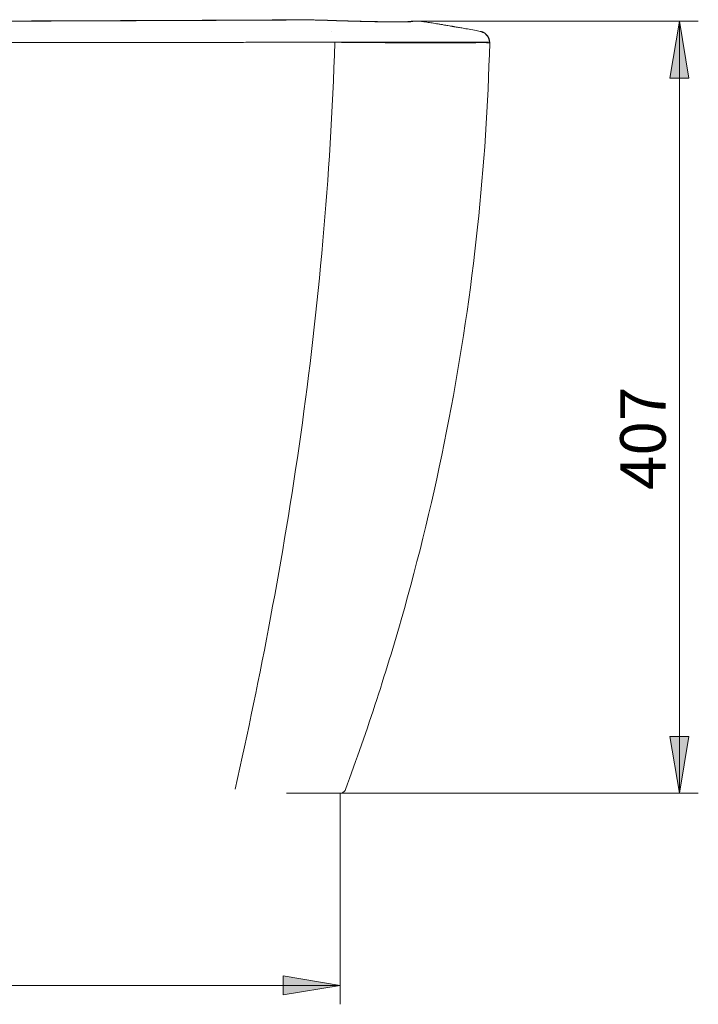
# Model space of a CAD drawing. Units: inches. Extents: x 45 to 190, y 64 to 219.
# Drawn here: x 155 to 190, y 151 to 203 of the extents above; entities that cross this region are included whole.
import ezdxf

# ---------------------------------------------------------------- set-up
doc = ezdxf.new("R2010")
doc.units = ezdxf.units.IN
doc.header["$MEASUREMENT"] = 0
doc.layers.add('1', color=7, linetype='Continuous')
doc.layers.add('COTAS', color=7, linetype='Continuous')

# ---------------------------------------------------------------- blocks, each defined once
blk = doc.blocks.new('block 2')
at = {"layer": '1', "color": 7, "lineweight": 9}
blk.add_lwpolyline([(171.125, 201.578), (179.362, 201.578)], dxfattribs=at)
blk = doc.blocks.new('block 99')
at = {"layer": '1', "color": 7, "lineweight": 9}
blk.add_open_spline([(169.873, 202.762), (169.413, 202.759), (168.952, 202.757), (168.492, 202.755), (168.492, 202.755), (168.492, 202.755), (168.492, 202.755), (168.018, 202.752), (167.544, 202.75), (167.07, 202.748), (167.07, 202.748), (167.07, 202.748), (167.07, 202.748), (166.631, 202.746), (166.192, 202.743), (165.752, 202.742), (165.752, 202.742), (165.752, 202.742), (165.752, 202.742), (165.348, 202.74), (164.944, 202.738), (164.54, 202.736), (164.54, 202.736), (164.54, 202.736), (164.54, 202.736), (164.17, 202.734), (163.801, 202.733), (163.431, 202.731), (163.431, 202.731), (163.431, 202.731), (163.431, 202.731), (163.097, 202.73), (162.762, 202.728), (162.428, 202.727), (162.428, 202.727), (162.428, 202.727), (162.428, 202.727), (162.19, 202.726), (161.951, 202.725), (161.713, 202.724), (161.713, 202.724), (161.713, 202.724), (161.713, 202.724), (161.496, 202.723), (161.28, 202.722), (161.063, 202.721), (161.063, 202.721), (161.063, 202.721), (161.063, 202.721), (160.868, 202.72), (160.673, 202.72), (160.478, 202.719), (160.478, 202.719), (160.478, 202.719), (160.478, 202.719), (160.304, 202.718), (160.13, 202.717), (159.957, 202.717), (159.957, 202.717), (159.957, 202.717), (159.957, 202.717), (159.802, 202.716), (159.647, 202.715), (159.492, 202.715), (159.492, 202.715), (159.492, 202.715), (159.492, 202.715), (159.325, 202.714), (159.157, 202.714), (158.989, 202.713), (158.989, 202.713), (158.989, 202.713), (158.989, 202.713), (158.744, 202.712), (158.499, 202.711), (158.254, 202.71), (158.254, 202.71), (158.254, 202.71), (158.254, 202.71), (157.974, 202.709), (157.694, 202.708), (157.414, 202.707), (157.414, 202.707), (157.414, 202.707), (157.414, 202.707), (157.099, 202.706), (156.784, 202.705), (156.469, 202.704), (156.469, 202.704), (156.469, 202.704), (156.469, 202.704), (156.119, 202.702), (155.768, 202.701), (155.418, 202.7), (155.418, 202.7), (155.418, 202.7), (155.418, 202.7), (155.033, 202.699), (154.647, 202.697), (154.262, 202.696), (154.262, 202.696), (154.262, 202.696), (154.262, 202.696), (153.841, 202.694), (153.421, 202.693), (153, 202.692), (153, 202.692), (153, 202.692), (153, 202.692), (152.571, 202.69), (152.143, 202.689), (151.714, 202.688), (151.714, 202.688), (151.714, 202.688), (151.714, 202.688), (151.254, 202.686), (150.795, 202.685), (150.335, 202.683), (150.335, 202.683), (150.335, 202.683), (150.335, 202.683), (149.844, 202.682), (149.352, 202.68), (148.861, 202.679), (148.861, 202.679), (148.861, 202.679), (148.861, 202.679), (148.339, 202.678), (147.817, 202.676), (147.295, 202.675), (147.295, 202.675), (147.295, 202.675), (147.295, 202.675), (146.792, 202.673), (146.288, 202.672), (145.785, 202.671)], degree=3, knots=[0, 0, 0, 0, 1, 1, 1, 2, 2, 2, 3, 3, 3, 4, 4, 4, 5, 5, 5, 6, 6, 6, 7, 7, 7, 8, 8, 8, 9, 9, 9, 10, 10, 10, 11, 11, 11, 12, 12, 12, 13, 13, 13, 14, 14, 14, 15, 15, 15, 16, 16, 16, 17, 17, 17, 18, 18, 18, 19, 19, 19, 20, 20, 20, 21, 21, 21, 22, 22, 22, 23, 23, 23, 24, 24, 24, 25, 25, 25, 26, 26, 26, 27, 27, 27, 28, 28, 28, 29, 29, 29, 30, 30, 30, 31, 31, 31, 32, 32, 32, 33, 33, 33, 34, 34, 34, 35, 35, 35, 36, 36, 36, 37, 37, 37, 38, 38, 38, 39, 39, 39, 40, 40, 40, 41, 41, 41, 42, 42, 42, 43, 43, 43, 44, 44, 44, 45, 45, 45, 45], dxfattribs=at)
blk = doc.blocks.new('block 100')
at = {"layer": '1', "color": 7, "lineweight": 9}
blk.add_lwpolyline([(170.869, 202.735), (169.878, 202.761)], dxfattribs=at)
blk = doc.blocks.new('block 101')
at = {"layer": '1', "color": 7, "lineweight": 9}
blk.add_open_spline([(175.131, 202.668), (175.104, 202.665), (175.078, 202.662), (175.038, 202.66), (175.038, 202.66), (175.038, 202.66), (175.038, 202.66), (174.992, 202.657), (174.928, 202.655), (174.852, 202.654), (174.852, 202.654), (174.852, 202.654), (174.852, 202.654), (174.796, 202.653), (174.733, 202.652), (174.664, 202.652), (174.664, 202.652), (174.664, 202.652), (174.664, 202.652), (174.589, 202.652), (174.506, 202.652), (174.417, 202.652), (174.417, 202.652), (174.417, 202.652), (174.417, 202.652), (174.32, 202.653), (174.216, 202.654), (174.104, 202.655), (174.104, 202.655), (174.104, 202.655), (174.104, 202.655), (173.985, 202.656), (173.858, 202.658), (173.723, 202.66), (173.723, 202.66), (173.723, 202.66), (173.723, 202.66), (173.58, 202.663), (173.429, 202.666), (173.271, 202.669), (173.271, 202.669), (173.271, 202.669), (173.271, 202.669), (173.105, 202.672), (172.93, 202.676), (172.75, 202.681), (172.75, 202.681), (172.75, 202.681), (172.75, 202.681), (172.609, 202.684), (172.463, 202.688), (172.316, 202.691), (172.316, 202.691), (172.316, 202.691), (172.316, 202.691), (172.162, 202.695), (172.006, 202.7), (171.847, 202.704), (171.847, 202.704), (171.847, 202.704), (171.847, 202.704), (171.683, 202.709), (171.517, 202.714), (171.349, 202.719), (171.349, 202.719), (171.349, 202.719), (171.349, 202.719), (171.187, 202.724), (171.025, 202.73), (170.863, 202.735)], degree=3, knots=[0, 0, 0, 0, 1, 1, 1, 2, 2, 2, 3, 3, 3, 4, 4, 4, 5, 5, 5, 6, 6, 6, 7, 7, 7, 8, 8, 8, 9, 9, 9, 10, 10, 10, 11, 11, 11, 12, 12, 12, 13, 13, 13, 14, 14, 14, 15, 15, 15, 16, 16, 16, 17, 17, 17, 18, 18, 18, 19, 19, 19, 20, 20, 20, 21, 21, 21, 22, 22, 22, 23, 23, 23, 23], dxfattribs=at)
blk = doc.blocks.new('block 102')
at = {"layer": '1', "color": 7, "lineweight": 9}
blk.add_open_spline([(179.415, 201.541), (179.411, 201.61), (179.406, 201.679), (179.387, 201.744), (179.387, 201.744), (179.387, 201.744), (179.387, 201.744), (179.367, 201.813), (179.33, 201.878), (179.284, 201.936), (179.284, 201.936), (179.284, 201.936), (179.284, 201.936), (179.238, 201.994), (179.182, 202.044), (179.119, 202.079), (179.119, 202.079), (179.119, 202.079), (179.119, 202.079), (179.059, 202.112), (178.993, 202.132), (178.927, 202.151)], degree=3, knots=[0, 0, 0, 0, 1, 1, 1, 2, 2, 2, 3, 3, 3, 4, 4, 4, 5, 5, 5, 6, 6, 6, 7, 7, 7, 7], dxfattribs=at)
blk = doc.blocks.new('block 103')
at = {"layer": '1', "color": 7, "lineweight": 9}
blk.add_open_spline([(178.934, 202.151), (178.832, 202.17), (178.729, 202.19), (178.63, 202.208), (178.63, 202.208), (178.63, 202.208), (178.63, 202.208), (178.499, 202.233), (178.373, 202.256), (178.25, 202.278), (178.25, 202.278), (178.25, 202.278), (178.25, 202.278), (178.148, 202.296), (178.048, 202.314), (177.953, 202.331), (177.953, 202.331), (177.953, 202.331), (177.953, 202.331), (177.877, 202.344), (177.805, 202.357), (177.736, 202.369), (177.736, 202.369), (177.736, 202.369), (177.736, 202.369), (177.685, 202.378), (177.636, 202.387), (177.597, 202.393), (177.597, 202.393), (177.597, 202.393), (177.597, 202.393), (177.57, 202.398), (177.547, 202.402), (177.531, 202.405), (177.531, 202.405), (177.531, 202.405), (177.531, 202.405), (177.503, 202.409), (177.494, 202.411), (177.484, 202.413), (177.484, 202.413), (177.484, 202.413), (177.484, 202.413), (177.473, 202.415), (177.46, 202.417), (177.441, 202.42), (177.441, 202.42), (177.441, 202.42), (177.441, 202.42), (177.422, 202.423), (177.395, 202.428), (177.36, 202.434), (177.36, 202.434), (177.36, 202.434), (177.36, 202.434), (177.325, 202.44), (177.28, 202.448), (177.219, 202.458), (177.219, 202.458), (177.219, 202.458), (177.219, 202.458), (177.187, 202.464), (177.151, 202.47), (177.111, 202.477), (177.111, 202.477), (177.111, 202.477), (177.111, 202.477), (177.068, 202.484), (177.022, 202.492), (176.972, 202.5), (176.972, 202.5), (176.972, 202.5), (176.972, 202.5), (176.919, 202.509), (176.862, 202.518), (176.802, 202.528), (176.802, 202.528), (176.802, 202.528), (176.802, 202.528), (176.746, 202.537), (176.689, 202.547), (176.629, 202.556), (176.629, 202.556), (176.629, 202.556), (176.629, 202.556), (176.576, 202.565), (176.522, 202.574), (176.466, 202.582), (176.466, 202.582), (176.466, 202.582), (176.466, 202.582), (176.417, 202.59), (176.366, 202.598), (176.315, 202.606), (176.315, 202.606), (176.315, 202.606), (176.315, 202.606), (176.221, 202.621), (176.127, 202.636), (176.033, 202.65), (176.033, 202.65), (176.033, 202.65), (176.033, 202.65), (175.982, 202.658), (175.932, 202.665), (175.881, 202.673)], degree=3, knots=[0, 0, 0, 0, 1, 1, 1, 2, 2, 2, 3, 3, 3, 4, 4, 4, 5, 5, 5, 6, 6, 6, 7, 7, 7, 8, 8, 8, 9, 9, 9, 10, 10, 10, 11, 11, 11, 12, 12, 12, 13, 13, 13, 14, 14, 14, 15, 15, 15, 16, 16, 16, 17, 17, 17, 18, 18, 18, 19, 19, 19, 20, 20, 20, 21, 21, 21, 22, 22, 22, 23, 23, 23, 24, 24, 24, 25, 25, 25, 26, 26, 26, 27, 27, 27, 28, 28, 28, 29, 29, 29, 30, 30, 30, 31, 31, 31, 32, 32, 32, 33, 33, 33, 34, 34, 34, 35, 35, 35, 35], dxfattribs=at)
blk = doc.blocks.new('block 104')
at = {"layer": '1', "color": 7, "lineweight": 9}
blk.add_open_spline([(175.712, 202.691), (175.632, 202.696), (175.551, 202.701), (175.452, 202.696), (175.452, 202.696), (175.452, 202.696), (175.452, 202.696), (175.354, 202.692), (175.236, 202.679), (175.118, 202.666)], degree=3, knots=[0, 0, 0, 0, 1, 1, 1, 2, 2, 2, 3, 3, 3, 3], dxfattribs=at)
blk = doc.blocks.new('block 112')
at = {"layer": '1', "color": 7, "lineweight": 9}
blk.add_lwpolyline([(170.863, 202.735), (169.878, 202.761)], dxfattribs=at)
blk = doc.blocks.new('block 120')
at = {"layer": '1', "color": 7, "lineweight": 9}
blk.add_lwpolyline([(169.88, 202.758), (169.882, 202.757)], dxfattribs=at)
blk = doc.blocks.new('block 121')
at = {"layer": '1', "color": 7, "lineweight": 9}
blk.add_open_spline([(169.882, 202.758), (169.879, 202.763), (169.877, 202.768), (169.874, 202.764), (169.874, 202.764), (169.874, 202.764), (169.874, 202.764), (169.874, 202.763), (169.873, 202.761), (169.873, 202.759)], degree=3, knots=[0, 0, 0, 0, 1, 1, 1, 2, 2, 2, 3, 3, 3, 3], dxfattribs=at)
blk = doc.blocks.new('block 124')
at = {"layer": '1', "color": 7, "lineweight": 9}
blk.add_lwpolyline([(179.426, 201.546), (179.405, 201.547)], dxfattribs=at)
blk = doc.blocks.new('block 125')
at = {"layer": '1', "color": 7, "lineweight": 9}
blk.add_open_spline([(179.426, 201.546), (179.342, 198.3), (179.129, 195.058), (178.786, 191.83), (178.786, 191.83), (178.786, 191.83), (178.786, 191.83), (178.426, 188.433), (177.923, 185.051), (177.279, 181.697), (177.279, 181.697), (177.279, 181.697), (177.279, 181.697), (176.635, 178.342), (175.85, 175.014), (174.926, 171.726), (174.926, 171.726), (174.926, 171.726), (174.926, 171.726), (174.021, 168.504), (172.984, 165.319), (171.817, 162.183)], degree=3, knots=[0, 0, 0, 0, 1, 1, 1, 2, 2, 2, 3, 3, 3, 4, 4, 4, 5, 5, 5, 6, 6, 6, 7, 7, 7, 7], dxfattribs=at)
blk = doc.blocks.new('block 126')
at = {"layer": '1', "color": 7, "lineweight": 9}
blk.add_open_spline([(179.426, 201.546), (179.426, 201.554), (179.426, 201.562), (179.426, 201.57), (179.426, 201.57), (179.426, 201.57), (179.426, 201.57), (179.426, 201.578), (179.425, 201.586), (179.425, 201.594), (179.425, 201.594), (179.425, 201.594), (179.425, 201.594), (179.424, 201.602), (179.424, 201.611), (179.423, 201.619), (179.423, 201.619), (179.423, 201.619), (179.423, 201.619), (179.422, 201.627), (179.421, 201.635), (179.42, 201.643), (179.42, 201.643), (179.42, 201.643), (179.42, 201.643), (179.419, 201.651), (179.418, 201.659), (179.416, 201.667), (179.416, 201.667), (179.416, 201.667), (179.416, 201.667), (179.415, 201.675), (179.413, 201.683), (179.412, 201.691), (179.412, 201.691), (179.412, 201.691), (179.412, 201.691), (179.41, 201.699), (179.408, 201.707), (179.406, 201.714), (179.406, 201.714), (179.406, 201.714), (179.406, 201.714), (179.404, 201.722), (179.402, 201.73), (179.399, 201.738), (179.399, 201.738), (179.399, 201.738), (179.399, 201.738), (179.397, 201.746), (179.394, 201.753), (179.392, 201.761), (179.392, 201.761), (179.392, 201.761), (179.392, 201.761), (179.389, 201.769), (179.386, 201.776), (179.383, 201.784), (179.383, 201.784), (179.383, 201.784), (179.383, 201.784), (179.38, 201.791), (179.377, 201.799), (179.373, 201.806), (179.373, 201.806), (179.373, 201.806), (179.373, 201.806), (179.37, 201.814), (179.366, 201.821), (179.363, 201.828), (179.363, 201.828), (179.363, 201.828), (179.363, 201.828), (179.359, 201.836), (179.355, 201.843), (179.352, 201.85), (179.352, 201.85), (179.352, 201.85), (179.352, 201.85), (179.348, 201.857), (179.344, 201.864), (179.34, 201.871), (179.34, 201.871), (179.34, 201.871), (179.34, 201.871), (179.335, 201.878), (179.331, 201.885), (179.326, 201.892), (179.326, 201.892), (179.326, 201.892), (179.326, 201.892), (179.322, 201.898), (179.318, 201.905), (179.313, 201.912), (179.313, 201.912), (179.313, 201.912), (179.313, 201.912), (179.308, 201.918), (179.303, 201.925), (179.298, 201.931), (179.298, 201.931), (179.298, 201.931), (179.298, 201.931), (179.293, 201.938), (179.288, 201.944), (179.283, 201.95), (179.283, 201.95), (179.283, 201.95), (179.283, 201.95), (179.277, 201.956), (179.272, 201.962), (179.267, 201.968), (179.267, 201.968), (179.267, 201.968), (179.267, 201.968), (179.261, 201.974), (179.255, 201.98), (179.25, 201.986), (179.25, 201.986), (179.25, 201.986), (179.25, 201.986), (179.244, 201.991), (179.238, 201.997), (179.232, 202.003), (179.232, 202.003), (179.232, 202.003), (179.232, 202.003), (179.226, 202.008), (179.22, 202.013), (179.214, 202.019), (179.214, 202.019), (179.214, 202.019), (179.214, 202.019), (179.208, 202.024), (179.201, 202.029), (179.195, 202.034), (179.195, 202.034), (179.195, 202.034), (179.195, 202.034), (179.188, 202.039), (179.182, 202.044), (179.175, 202.049), (179.175, 202.049), (179.175, 202.049), (179.175, 202.049), (179.169, 202.053), (179.162, 202.058), (179.155, 202.062), (179.155, 202.062), (179.155, 202.062), (179.155, 202.062), (179.148, 202.067), (179.141, 202.071), (179.135, 202.075), (179.135, 202.075), (179.135, 202.075), (179.135, 202.075), (179.123, 202.083), (179.11, 202.089), (179.097, 202.096), (179.097, 202.096), (179.097, 202.096), (179.097, 202.096), (179.085, 202.102), (179.072, 202.108), (179.059, 202.114), (179.059, 202.114), (179.059, 202.114), (179.059, 202.114), (179.046, 202.119), (179.033, 202.124), (179.02, 202.129), (179.02, 202.129), (179.02, 202.129), (179.02, 202.129), (179.006, 202.133), (178.993, 202.137), (178.979, 202.141), (178.979, 202.141), (178.979, 202.141), (178.979, 202.141), (178.966, 202.144), (178.952, 202.147), (178.938, 202.15)], degree=3, knots=[0, 0, 0, 0, 1, 1, 1, 2, 2, 2, 3, 3, 3, 4, 4, 4, 5, 5, 5, 6, 6, 6, 7, 7, 7, 8, 8, 8, 9, 9, 9, 10, 10, 10, 11, 11, 11, 12, 12, 12, 13, 13, 13, 14, 14, 14, 15, 15, 15, 16, 16, 16, 17, 17, 17, 18, 18, 18, 19, 19, 19, 20, 20, 20, 21, 21, 21, 22, 22, 22, 23, 23, 23, 24, 24, 24, 25, 25, 25, 26, 26, 26, 27, 27, 27, 28, 28, 28, 29, 29, 29, 30, 30, 30, 31, 31, 31, 32, 32, 32, 33, 33, 33, 34, 34, 34, 35, 35, 35, 36, 36, 36, 37, 37, 37, 38, 38, 38, 39, 39, 39, 40, 40, 40, 41, 41, 41, 42, 42, 42, 43, 43, 43, 44, 44, 44, 45, 45, 45, 46, 46, 46, 47, 47, 47, 48, 48, 48, 49, 49, 49, 50, 50, 50, 51, 51, 51, 52, 52, 52, 53, 53, 53, 54, 54, 54, 55, 55, 55, 56, 56, 56, 57, 57, 57, 58, 58, 58, 59, 59, 59, 60, 60, 60, 61, 61, 61, 61], dxfattribs=at)
blk = doc.blocks.new('block 127')
at = {"layer": '1', "color": 7, "lineweight": 9}
blk.add_open_spline([(175.881, 202.673), (175.879, 202.673), (175.877, 202.673), (175.875, 202.674), (175.875, 202.674), (175.875, 202.674), (175.875, 202.674), (175.851, 202.678), (175.804, 202.682), (175.757, 202.686)], degree=3, knots=[0, 0, 0, 0, 1, 1, 1, 2, 2, 2, 3, 3, 3, 3], dxfattribs=at)
blk = doc.blocks.new('block 128')
at = {"layer": '1', "color": 7, "lineweight": 9}
blk.add_lwpolyline([(175.709, 202.684), (175.635, 202.682)], dxfattribs=at)
blk = doc.blocks.new('block 130')
at = {"layer": '1', "color": 7, "lineweight": 9}
blk.add_open_spline([(171.536, 161.988), (171.566, 161.988), (171.597, 161.992), (171.626, 162.001), (171.626, 162.001), (171.626, 162.001), (171.626, 162.001), (171.655, 162.01), (171.682, 162.024), (171.707, 162.041), (171.707, 162.041), (171.707, 162.041), (171.707, 162.041), (171.732, 162.058), (171.754, 162.08), (171.773, 162.104), (171.773, 162.104), (171.773, 162.104), (171.773, 162.104), (171.791, 162.128), (171.807, 162.154), (171.817, 162.183)], degree=3, knots=[0, 0, 0, 0, 1, 1, 1, 2, 2, 2, 3, 3, 3, 4, 4, 4, 5, 5, 5, 6, 6, 6, 7, 7, 7, 7], dxfattribs=at)
blk = doc.blocks.new('block 131')
at = {"layer": '1', "color": 7, "lineweight": 9}
blk.add_open_spline([(171.536, 161.988), (171.536, 161.988), (171.527, 161.988), (171.509, 161.988), (171.509, 161.988), (171.509, 161.988), (171.509, 161.988), (171.49, 161.988), (171.462, 161.988), (171.425, 161.988), (171.425, 161.988), (171.425, 161.988), (171.425, 161.988), (171.388, 161.988), (171.342, 161.988), (171.287, 161.988), (171.287, 161.988), (171.287, 161.988), (171.287, 161.988), (171.232, 161.988), (171.167, 161.988), (171.093, 161.988)], degree=3, knots=[0, 0, 0, 0, 1, 1, 1, 2, 2, 2, 3, 3, 3, 4, 4, 4, 5, 5, 5, 6, 6, 6, 7, 7, 7, 7], dxfattribs=at)
blk = doc.blocks.new('block 206')
at = {"layer": '1', "color": 7, "lineweight": 9}
blk.add_lwpolyline([(171.125, 201.578), (171.127, 201.578)], dxfattribs=at)
blk = doc.blocks.new('block 207')
at = {"layer": '1', "color": 7, "lineweight": 9}
blk.add_open_spline([(171.264, 201.577), (171.218, 201.578), (171.173, 201.578), (171.127, 201.578)], degree=3, dxfattribs=at)
blk = doc.blocks.new('block 208')
at = {"layer": '1', "color": 7, "lineweight": 9}
blk.add_open_spline([(166.012, 162.206), (166.672, 165.18), (167.297, 168.187), (167.872, 171.253), (167.872, 171.253), (167.872, 171.253), (167.872, 171.253), (168.461, 174.394), (168.996, 177.598), (169.462, 180.896), (169.462, 180.896), (169.462, 180.896), (169.462, 180.896), (169.927, 184.194), (170.323, 187.586), (170.631, 191.102), (170.631, 191.102), (170.631, 191.102), (170.631, 191.102), (170.927, 194.47), (171.143, 197.953), (171.264, 201.577)], degree=3, knots=[0, 0, 0, 0, 1, 1, 1, 2, 2, 2, 3, 3, 3, 4, 4, 4, 5, 5, 5, 6, 6, 6, 7, 7, 7, 7], dxfattribs=at)
blk = doc.blocks.new('block 209')
at = {"layer": '1', "color": 7, "lineweight": 9}
blk.add_open_spline([(147.036, 201.561), (147.163, 201.561), (147.291, 201.561), (147.419, 201.561), (147.419, 201.561), (147.419, 201.561), (147.419, 201.561), (147.546, 201.561), (147.674, 201.562), (147.801, 201.562), (147.801, 201.562), (147.801, 201.562), (147.801, 201.562), (147.929, 201.562), (148.057, 201.562), (148.185, 201.562), (148.185, 201.562), (148.185, 201.562), (148.185, 201.562), (148.532, 201.562), (148.88, 201.562), (149.228, 201.563), (149.228, 201.563), (149.228, 201.563), (149.228, 201.563), (149.575, 201.563), (149.923, 201.563), (150.271, 201.563), (150.271, 201.563), (150.271, 201.563), (150.271, 201.563), (150.619, 201.564), (150.966, 201.564), (151.314, 201.564), (151.314, 201.564), (151.314, 201.564), (151.314, 201.564), (151.662, 201.564), (152.01, 201.565), (152.358, 201.565), (152.358, 201.565), (152.358, 201.565), (152.358, 201.565), (152.706, 201.565), (153.053, 201.565), (153.401, 201.565), (153.401, 201.565), (153.401, 201.565), (153.401, 201.565), (153.749, 201.566), (154.097, 201.566), (154.444, 201.566), (154.444, 201.566), (154.444, 201.566), (154.444, 201.566), (154.792, 201.566), (155.14, 201.567), (155.488, 201.567), (155.488, 201.567), (155.488, 201.567), (155.488, 201.567), (155.835, 201.567), (156.183, 201.568), (156.531, 201.568), (156.531, 201.568), (156.531, 201.568), (156.531, 201.568), (156.879, 201.568), (157.227, 201.568), (157.574, 201.568), (157.574, 201.568), (157.574, 201.568), (157.574, 201.568), (157.922, 201.569), (158.27, 201.569), (158.618, 201.569), (158.618, 201.569), (158.618, 201.569), (158.618, 201.569), (158.965, 201.569), (159.313, 201.57), (159.66, 201.57), (159.66, 201.57), (159.66, 201.57), (159.66, 201.57), (160.008, 201.57), (160.356, 201.57), (160.704, 201.571), (160.704, 201.571), (160.704, 201.571), (160.704, 201.571), (161.051, 201.571), (161.399, 201.571), (161.746, 201.571), (161.746, 201.571), (161.746, 201.571), (161.746, 201.571), (162.094, 201.572), (162.442, 201.572), (162.789, 201.572), (162.789, 201.572), (162.789, 201.572), (162.789, 201.572), (163.137, 201.572), (163.485, 201.572), (163.832, 201.573), (163.832, 201.573), (163.832, 201.573), (163.832, 201.573), (164.179, 201.573), (164.527, 201.573), (164.874, 201.574), (164.874, 201.574), (164.874, 201.574), (164.874, 201.574), (165.222, 201.574), (165.57, 201.574), (165.917, 201.574), (165.917, 201.574), (165.917, 201.574), (165.917, 201.574), (166.264, 201.574), (166.612, 201.575), (166.959, 201.575), (166.959, 201.575), (166.959, 201.575), (166.959, 201.575), (167.306, 201.575), (167.653, 201.575), (168.001, 201.576), (168.001, 201.576), (168.001, 201.576), (168.001, 201.576), (168.348, 201.576), (168.696, 201.576), (169.043, 201.576), (169.043, 201.576), (169.043, 201.576), (169.043, 201.576), (169.39, 201.577), (169.737, 201.577), (170.084, 201.577), (170.084, 201.577), (170.084, 201.577), (170.084, 201.577), (170.431, 201.577), (170.778, 201.578), (171.125, 201.578)], degree=3, knots=[0, 0, 0, 0, 1, 1, 1, 2, 2, 2, 3, 3, 3, 4, 4, 4, 5, 5, 5, 6, 6, 6, 7, 7, 7, 8, 8, 8, 9, 9, 9, 10, 10, 10, 11, 11, 11, 12, 12, 12, 13, 13, 13, 14, 14, 14, 15, 15, 15, 16, 16, 16, 17, 17, 17, 18, 18, 18, 19, 19, 19, 20, 20, 20, 21, 21, 21, 22, 22, 22, 23, 23, 23, 24, 24, 24, 25, 25, 25, 26, 26, 26, 27, 27, 27, 28, 28, 28, 29, 29, 29, 30, 30, 30, 31, 31, 31, 32, 32, 32, 33, 33, 33, 34, 34, 34, 35, 35, 35, 36, 36, 36, 37, 37, 37, 38, 38, 38, 39, 39, 39, 40, 40, 40, 41, 41, 41, 42, 42, 42, 43, 43, 43, 44, 44, 44, 45, 45, 45, 46, 46, 46, 47, 47, 47, 48, 48, 48, 49, 49, 49, 49], dxfattribs=at)
blk = doc.blocks.new('block 211')
at = {"layer": '1', "color": 7, "lineweight": 9}
blk.add_open_spline([(169.882, 202.757), (169.707, 202.757), (169.531, 202.756), (169.355, 202.755), (169.355, 202.755), (169.355, 202.755), (169.355, 202.755), (169.18, 202.754), (169.004, 202.753), (168.828, 202.752), (168.828, 202.752), (168.828, 202.752), (168.828, 202.752), (168.652, 202.751), (168.476, 202.751), (168.301, 202.75), (168.301, 202.75), (168.301, 202.75), (168.301, 202.75), (168.125, 202.749), (167.949, 202.748), (167.774, 202.747), (167.774, 202.747), (167.774, 202.747), (167.774, 202.747), (167.598, 202.746), (167.422, 202.745), (167.246, 202.745), (167.246, 202.745), (167.246, 202.745), (167.246, 202.745), (167.071, 202.744), (166.895, 202.743), (166.719, 202.742), (166.719, 202.742), (166.719, 202.742), (166.719, 202.742), (166.543, 202.741), (166.367, 202.74), (166.191, 202.74), (166.191, 202.74), (166.191, 202.74), (166.191, 202.74), (166.016, 202.739), (165.84, 202.738), (165.664, 202.737), (165.664, 202.737), (165.664, 202.737), (165.664, 202.737), (165.488, 202.736), (165.312, 202.736), (165.136, 202.735), (165.136, 202.735), (165.136, 202.735), (165.136, 202.735), (164.961, 202.734), (164.785, 202.733), (164.609, 202.732), (164.609, 202.732), (164.609, 202.732), (164.609, 202.732), (164.433, 202.732), (164.257, 202.731), (164.082, 202.73), (164.082, 202.73), (164.082, 202.73), (164.082, 202.73), (163.906, 202.729), (163.73, 202.729), (163.554, 202.728), (163.554, 202.728), (163.554, 202.728), (163.554, 202.728), (163.378, 202.727), (163.202, 202.726), (163.026, 202.725), (163.026, 202.725), (163.026, 202.725), (163.026, 202.725), (162.85, 202.725), (162.675, 202.724), (162.499, 202.723), (162.499, 202.723), (162.499, 202.723), (162.499, 202.723), (162.323, 202.722), (162.147, 202.722), (161.971, 202.721), (161.971, 202.721), (161.971, 202.721), (161.971, 202.721), (161.795, 202.72), (161.619, 202.72), (161.443, 202.719), (161.443, 202.719), (161.443, 202.719), (161.443, 202.719), (161.267, 202.718), (161.092, 202.717), (160.916, 202.717), (160.916, 202.717), (160.916, 202.717), (160.916, 202.717), (160.74, 202.716), (160.564, 202.715), (160.388, 202.715), (160.388, 202.715), (160.388, 202.715), (160.388, 202.715), (160.212, 202.714), (160.036, 202.713), (159.86, 202.712), (159.86, 202.712), (159.86, 202.712), (159.86, 202.712), (159.684, 202.712), (159.508, 202.711), (159.332, 202.71), (159.332, 202.71), (159.332, 202.71), (159.332, 202.71), (158.659, 202.708), (157.986, 202.705), (157.313, 202.703), (157.313, 202.703), (157.313, 202.703), (157.313, 202.703), (156.64, 202.7), (155.967, 202.698), (155.294, 202.696), (155.294, 202.696), (155.294, 202.696), (155.294, 202.696), (154.621, 202.693), (153.948, 202.691), (153.275, 202.689), (153.275, 202.689), (153.275, 202.689), (153.275, 202.689), (152.601, 202.687), (151.928, 202.685), (151.255, 202.683), (151.255, 202.683), (151.255, 202.683), (151.255, 202.683), (150.952, 202.682), (150.648, 202.681), (150.344, 202.68), (150.344, 202.68), (150.344, 202.68), (150.344, 202.68), (150.04, 202.679), (149.736, 202.678), (149.432, 202.677), (149.432, 202.677), (149.432, 202.677), (149.432, 202.677), (149.128, 202.676), (148.825, 202.675), (148.521, 202.675), (148.521, 202.675), (148.521, 202.675), (148.521, 202.675), (148.217, 202.674), (147.913, 202.673), (147.61, 202.672), (147.61, 202.672), (147.61, 202.672), (147.61, 202.672), (147.306, 202.671), (147.002, 202.67), (146.698, 202.67), (146.698, 202.67), (146.698, 202.67), (146.698, 202.67), (146.394, 202.669), (146.091, 202.668), (145.787, 202.667)], degree=3, knots=[0, 0, 0, 0, 1, 1, 1, 2, 2, 2, 3, 3, 3, 4, 4, 4, 5, 5, 5, 6, 6, 6, 7, 7, 7, 8, 8, 8, 9, 9, 9, 10, 10, 10, 11, 11, 11, 12, 12, 12, 13, 13, 13, 14, 14, 14, 15, 15, 15, 16, 16, 16, 17, 17, 17, 18, 18, 18, 19, 19, 19, 20, 20, 20, 21, 21, 21, 22, 22, 22, 23, 23, 23, 24, 24, 24, 25, 25, 25, 26, 26, 26, 27, 27, 27, 28, 28, 28, 29, 29, 29, 30, 30, 30, 31, 31, 31, 32, 32, 32, 33, 33, 33, 34, 34, 34, 35, 35, 35, 36, 36, 36, 37, 37, 37, 38, 38, 38, 39, 39, 39, 40, 40, 40, 41, 41, 41, 42, 42, 42, 43, 43, 43, 44, 44, 44, 45, 45, 45, 46, 46, 46, 47, 47, 47, 48, 48, 48, 49, 49, 49, 50, 50, 50, 51, 51, 51, 52, 52, 52, 53, 53, 53, 54, 54, 54, 55, 55, 55, 56, 56, 56, 57, 57, 57, 58, 58, 58, 59, 59, 59, 59], dxfattribs=at)
blk = doc.blocks.new('block 212')
at = {"layer": '1', "color": 7, "lineweight": 9}
blk.add_lwpolyline([(171.099, 202.172), (171.099, 202.172)], dxfattribs=at)
blk = doc.blocks.new('block 213')
at = {"layer": '1', "color": 7, "lineweight": 9}
blk.add_open_spline([(178.691, 201.557), (178.687, 201.557), (178.682, 201.556), (178.677, 201.556), (178.677, 201.556), (178.677, 201.556), (178.677, 201.556), (178.673, 201.556), (178.668, 201.555), (178.663, 201.555), (178.663, 201.555), (178.663, 201.555), (178.663, 201.555), (178.658, 201.555), (178.653, 201.554), (178.648, 201.554), (178.648, 201.554), (178.648, 201.554), (178.648, 201.554), (178.642, 201.554), (178.637, 201.553), (178.631, 201.553), (178.631, 201.553), (178.631, 201.553), (178.631, 201.553), (178.626, 201.553), (178.62, 201.552), (178.614, 201.552), (178.614, 201.552), (178.614, 201.552), (178.614, 201.552), (178.608, 201.552), (178.602, 201.552), (178.596, 201.551), (178.596, 201.551), (178.596, 201.551), (178.596, 201.551), (178.59, 201.551), (178.584, 201.551), (178.577, 201.551), (178.577, 201.551), (178.577, 201.551), (178.577, 201.551), (178.571, 201.55), (178.564, 201.55), (178.557, 201.55), (178.557, 201.55), (178.557, 201.55), (178.557, 201.55), (178.55, 201.55), (178.543, 201.549), (178.537, 201.549), (178.537, 201.549), (178.537, 201.549), (178.537, 201.549), (178.529, 201.549), (178.522, 201.549), (178.515, 201.549), (178.515, 201.549), (178.515, 201.549), (178.515, 201.549), (178.507, 201.548), (178.5, 201.548), (178.492, 201.548), (178.492, 201.548), (178.492, 201.548), (178.492, 201.548), (178.484, 201.548), (178.477, 201.548), (178.469, 201.547), (178.469, 201.547), (178.469, 201.547), (178.469, 201.547), (178.46, 201.547), (178.452, 201.547), (178.444, 201.547), (178.444, 201.547), (178.444, 201.547), (178.444, 201.547), (178.409, 201.546), (178.371, 201.546), (178.33, 201.545), (178.33, 201.545), (178.33, 201.545), (178.33, 201.545), (178.289, 201.544), (178.246, 201.544), (178.2, 201.544), (178.2, 201.544), (178.2, 201.544), (178.2, 201.544), (178.154, 201.543), (178.106, 201.543), (178.055, 201.543), (178.055, 201.543), (178.055, 201.543), (178.055, 201.543), (178.004, 201.542), (177.95, 201.542), (177.894, 201.542), (177.894, 201.542), (177.894, 201.542), (177.894, 201.542), (177.747, 201.541), (177.582, 201.541), (177.402, 201.541), (177.402, 201.541), (177.402, 201.541), (177.402, 201.541), (177.221, 201.541), (177.024, 201.541), (176.813, 201.542), (176.813, 201.542), (176.813, 201.542), (176.813, 201.542), (176.669, 201.542), (176.518, 201.543), (176.361, 201.543), (176.361, 201.543), (176.361, 201.543), (176.361, 201.543), (176.204, 201.544), (176.041, 201.544), (175.871, 201.545), (175.871, 201.545), (175.871, 201.545), (175.871, 201.545), (175.702, 201.546), (175.527, 201.547), (175.347, 201.548), (175.347, 201.548), (175.347, 201.548), (175.347, 201.548), (175.167, 201.549), (174.981, 201.55), (174.791, 201.551), (174.791, 201.551), (174.791, 201.551), (174.791, 201.551), (174.74, 201.551), (174.689, 201.552), (174.637, 201.552), (174.637, 201.552), (174.637, 201.552), (174.637, 201.552), (174.585, 201.552), (174.533, 201.553), (174.481, 201.553), (174.481, 201.553), (174.481, 201.553), (174.481, 201.553), (174.429, 201.553), (174.376, 201.554), (174.323, 201.554), (174.323, 201.554), (174.323, 201.554), (174.323, 201.554), (174.27, 201.554), (174.217, 201.555), (174.164, 201.555), (174.164, 201.555), (174.164, 201.555), (174.164, 201.555), (174.111, 201.555), (174.057, 201.556), (174.003, 201.556), (174.003, 201.556), (174.003, 201.556), (174.003, 201.556), (173.949, 201.556), (173.895, 201.557), (173.84, 201.557), (173.84, 201.557), (173.84, 201.557), (173.84, 201.557), (173.785, 201.558), (173.731, 201.558), (173.676, 201.558), (173.676, 201.558), (173.676, 201.558), (173.676, 201.558), (173.621, 201.559), (173.566, 201.559), (173.51, 201.56), (173.51, 201.56), (173.51, 201.56), (173.51, 201.56), (173.455, 201.56), (173.399, 201.56), (173.343, 201.561), (173.343, 201.561), (173.343, 201.561), (173.343, 201.561), (173.287, 201.561), (173.231, 201.561), (173.175, 201.562), (173.175, 201.562), (173.175, 201.562), (173.175, 201.562), (173.118, 201.562), (173.062, 201.563), (173.005, 201.563), (173.005, 201.563), (173.005, 201.563), (173.005, 201.563), (172.949, 201.564), (172.892, 201.564), (172.835, 201.564), (172.835, 201.564), (172.835, 201.564), (172.835, 201.564), (172.778, 201.565), (172.72, 201.565), (172.663, 201.566), (172.663, 201.566), (172.663, 201.566), (172.663, 201.566), (172.606, 201.566), (172.548, 201.567), (172.49, 201.567), (172.49, 201.567), (172.49, 201.567), (172.49, 201.567), (172.433, 201.568), (172.375, 201.568), (172.317, 201.568), (172.317, 201.568), (172.317, 201.568), (172.317, 201.568), (172.259, 201.569), (172.201, 201.569), (172.143, 201.57), (172.143, 201.57), (172.143, 201.57), (172.143, 201.57), (172.085, 201.57), (172.027, 201.571), (171.968, 201.571), (171.968, 201.571), (171.968, 201.571), (171.968, 201.571), (171.91, 201.572), (171.851, 201.572), (171.793, 201.573), (171.793, 201.573), (171.793, 201.573), (171.793, 201.573), (171.734, 201.573), (171.676, 201.574), (171.617, 201.574), (171.617, 201.574), (171.617, 201.574), (171.617, 201.574), (171.558, 201.575), (171.5, 201.575), (171.441, 201.576), (171.441, 201.576), (171.441, 201.576), (171.441, 201.576), (171.382, 201.576), (171.323, 201.577), (171.264, 201.577)], degree=3, knots=[0, 0, 0, 0, 1, 1, 1, 2, 2, 2, 3, 3, 3, 4, 4, 4, 5, 5, 5, 6, 6, 6, 7, 7, 7, 8, 8, 8, 9, 9, 9, 10, 10, 10, 11, 11, 11, 12, 12, 12, 13, 13, 13, 14, 14, 14, 15, 15, 15, 16, 16, 16, 17, 17, 17, 18, 18, 18, 19, 19, 19, 20, 20, 20, 21, 21, 21, 22, 22, 22, 23, 23, 23, 24, 24, 24, 25, 25, 25, 26, 26, 26, 27, 27, 27, 28, 28, 28, 29, 29, 29, 30, 30, 30, 31, 31, 31, 32, 32, 32, 33, 33, 33, 34, 34, 34, 35, 35, 35, 36, 36, 36, 37, 37, 37, 38, 38, 38, 39, 39, 39, 40, 40, 40, 41, 41, 41, 42, 42, 42, 43, 43, 43, 44, 44, 44, 45, 45, 45, 46, 46, 46, 47, 47, 47, 48, 48, 48, 49, 49, 49, 50, 50, 50, 51, 51, 51, 52, 52, 52, 53, 53, 53, 54, 54, 54, 55, 55, 55, 56, 56, 56, 57, 57, 57, 58, 58, 58, 59, 59, 59, 60, 60, 60, 61, 61, 61, 62, 62, 62, 63, 63, 63, 64, 64, 64, 65, 65, 65, 66, 66, 66, 67, 67, 67, 68, 68, 68, 69, 69, 69, 70, 70, 70, 71, 71, 71, 72, 72, 72, 73, 73, 73, 74, 74, 74, 75, 75, 75, 76, 76, 76, 77, 77, 77, 78, 78, 78, 79, 79, 79, 80, 80, 80, 81, 81, 81, 82, 82, 82, 83, 83, 83, 84, 84, 84, 85, 85, 85, 86, 86, 86, 87, 87, 87, 87], dxfattribs=at)
blk = doc.blocks.new('block 214')
at = {"layer": '1', "color": 7, "lineweight": 9}
blk.add_open_spline([(170.872, 202.733), (170.805, 202.735), (170.74, 202.737), (170.673, 202.739), (170.673, 202.739), (170.673, 202.739), (170.673, 202.739), (170.607, 202.742), (170.541, 202.743), (170.475, 202.745), (170.475, 202.745), (170.475, 202.745), (170.475, 202.745), (170.409, 202.747), (170.343, 202.749), (170.277, 202.75), (170.277, 202.75), (170.277, 202.75), (170.277, 202.75), (170.211, 202.752), (170.145, 202.753), (170.079, 202.755), (170.079, 202.755), (170.079, 202.755), (170.079, 202.755), (170.013, 202.756), (169.947, 202.757), (169.88, 202.758)], degree=3, knots=[0, 0, 0, 0, 1, 1, 1, 2, 2, 2, 3, 3, 3, 4, 4, 4, 5, 5, 5, 6, 6, 6, 7, 7, 7, 8, 8, 8, 9, 9, 9, 9], dxfattribs=at)
blk = doc.blocks.new('block 215')
at = {"layer": '1', "color": 7, "lineweight": 9}
blk.add_open_spline([(175.283, 202.667), (175.28, 202.667), (175.276, 202.666), (175.272, 202.666), (175.272, 202.666), (175.272, 202.666), (175.272, 202.666), (175.268, 202.665), (175.264, 202.665), (175.26, 202.664), (175.26, 202.664), (175.26, 202.664), (175.26, 202.664), (175.256, 202.664), (175.251, 202.663), (175.247, 202.663), (175.247, 202.663), (175.247, 202.663), (175.247, 202.663), (175.242, 202.662), (175.237, 202.662), (175.233, 202.661), (175.233, 202.661), (175.233, 202.661), (175.233, 202.661), (175.228, 202.661), (175.223, 202.661), (175.217, 202.66), (175.217, 202.66), (175.217, 202.66), (175.217, 202.66), (175.212, 202.66), (175.207, 202.659), (175.201, 202.659), (175.201, 202.659), (175.201, 202.659), (175.201, 202.659), (175.196, 202.659), (175.19, 202.658), (175.184, 202.658), (175.184, 202.658), (175.184, 202.658), (175.184, 202.658), (175.178, 202.658), (175.172, 202.657), (175.166, 202.657), (175.166, 202.657), (175.166, 202.657), (175.166, 202.657), (175.16, 202.656), (175.153, 202.656), (175.147, 202.656), (175.147, 202.656), (175.147, 202.656), (175.147, 202.656), (175.14, 202.655), (175.133, 202.655), (175.127, 202.655), (175.127, 202.655), (175.127, 202.655), (175.127, 202.655), (175.12, 202.655), (175.113, 202.654), (175.106, 202.654), (175.106, 202.654), (175.106, 202.654), (175.106, 202.654), (175.098, 202.654), (175.091, 202.653), (175.083, 202.653), (175.083, 202.653), (175.083, 202.653), (175.083, 202.653), (175.076, 202.653), (175.068, 202.653), (175.06, 202.652), (175.06, 202.652), (175.06, 202.652), (175.06, 202.652), (175.052, 202.652), (175.045, 202.652), (175.037, 202.652), (175.037, 202.652), (175.037, 202.652), (175.037, 202.652), (175.028, 202.652), (175.02, 202.651), (175.011, 202.651), (175.011, 202.651), (175.011, 202.651), (175.011, 202.651), (175.003, 202.651), (174.995, 202.651), (174.986, 202.65), (174.986, 202.65), (174.986, 202.65), (174.986, 202.65), (174.938, 202.649), (174.886, 202.649), (174.83, 202.648), (174.83, 202.648), (174.83, 202.648), (174.83, 202.648), (174.773, 202.648), (174.712, 202.647), (174.647, 202.647), (174.647, 202.647), (174.647, 202.647), (174.647, 202.647), (174.582, 202.647), (174.513, 202.647), (174.44, 202.648), (174.44, 202.648), (174.44, 202.648), (174.44, 202.648), (174.367, 202.648), (174.29, 202.649), (174.209, 202.65), (174.209, 202.65), (174.209, 202.65), (174.209, 202.65), (174.099, 202.651), (173.981, 202.652), (173.857, 202.654), (173.857, 202.654), (173.857, 202.654), (173.857, 202.654), (173.733, 202.656), (173.603, 202.659), (173.467, 202.661), (173.467, 202.661), (173.467, 202.661), (173.467, 202.661), (173.332, 202.664), (173.191, 202.667), (173.046, 202.67), (173.046, 202.67), (173.046, 202.67), (173.046, 202.67), (172.901, 202.673), (172.751, 202.677), (172.598, 202.681), (172.598, 202.681), (172.598, 202.681), (172.598, 202.681), (172.557, 202.682), (172.514, 202.683), (172.472, 202.684), (172.472, 202.684), (172.472, 202.684), (172.472, 202.684), (172.43, 202.685), (172.387, 202.686), (172.345, 202.687), (172.345, 202.687), (172.345, 202.687), (172.345, 202.687), (172.302, 202.689), (172.259, 202.69), (172.216, 202.691), (172.216, 202.691), (172.216, 202.691), (172.216, 202.691), (172.172, 202.692), (172.129, 202.693), (172.085, 202.694), (172.085, 202.694), (172.085, 202.694), (172.085, 202.694), (172.042, 202.696), (171.998, 202.697), (171.954, 202.698), (171.954, 202.698), (171.954, 202.698), (171.954, 202.698), (171.91, 202.699), (171.865, 202.701), (171.821, 202.702), (171.821, 202.702), (171.821, 202.702), (171.821, 202.702), (171.777, 202.703), (171.732, 202.705), (171.688, 202.706), (171.688, 202.706), (171.688, 202.706), (171.688, 202.706), (171.643, 202.707), (171.598, 202.709), (171.553, 202.71), (171.553, 202.71), (171.553, 202.71), (171.553, 202.71), (171.508, 202.711), (171.463, 202.713), (171.418, 202.714), (171.418, 202.714), (171.418, 202.714), (171.418, 202.714), (171.373, 202.716), (171.327, 202.717), (171.282, 202.719), (171.282, 202.719), (171.282, 202.719), (171.282, 202.719), (171.237, 202.72), (171.191, 202.722), (171.146, 202.723), (171.146, 202.723), (171.146, 202.723), (171.146, 202.723), (171.1, 202.725), (171.054, 202.726), (171.009, 202.728), (171.009, 202.728), (171.009, 202.728), (171.009, 202.728), (170.963, 202.73), (170.917, 202.731), (170.872, 202.733)], degree=3, knots=[0, 0, 0, 0, 1, 1, 1, 2, 2, 2, 3, 3, 3, 4, 4, 4, 5, 5, 5, 6, 6, 6, 7, 7, 7, 8, 8, 8, 9, 9, 9, 10, 10, 10, 11, 11, 11, 12, 12, 12, 13, 13, 13, 14, 14, 14, 15, 15, 15, 16, 16, 16, 17, 17, 17, 18, 18, 18, 19, 19, 19, 20, 20, 20, 21, 21, 21, 22, 22, 22, 23, 23, 23, 24, 24, 24, 25, 25, 25, 26, 26, 26, 27, 27, 27, 28, 28, 28, 29, 29, 29, 30, 30, 30, 31, 31, 31, 32, 32, 32, 33, 33, 33, 34, 34, 34, 35, 35, 35, 36, 36, 36, 37, 37, 37, 38, 38, 38, 39, 39, 39, 40, 40, 40, 41, 41, 41, 42, 42, 42, 43, 43, 43, 44, 44, 44, 45, 45, 45, 46, 46, 46, 47, 47, 47, 48, 48, 48, 49, 49, 49, 50, 50, 50, 51, 51, 51, 52, 52, 52, 53, 53, 53, 54, 54, 54, 55, 55, 55, 56, 56, 56, 57, 57, 57, 58, 58, 58, 59, 59, 59, 60, 60, 60, 61, 61, 61, 62, 62, 62, 63, 63, 63, 64, 64, 64, 65, 65, 65, 66, 66, 66, 67, 67, 67, 68, 68, 68, 69, 69, 69, 70, 70, 70, 71, 71, 71, 72, 72, 72, 73, 73, 73, 73], dxfattribs=at)
blk = doc.blocks.new('block 216')
at = {"layer": '1', "color": 7, "lineweight": 9}
blk.add_open_spline([(175.757, 202.686), (175.75, 202.686), (175.743, 202.687), (175.735, 202.687), (175.735, 202.687), (175.735, 202.687), (175.735, 202.687), (175.727, 202.688), (175.719, 202.688), (175.711, 202.689), (175.711, 202.689), (175.711, 202.689), (175.711, 202.689), (175.703, 202.689), (175.694, 202.689), (175.685, 202.69), (175.685, 202.69), (175.685, 202.69), (175.685, 202.69), (175.677, 202.69), (175.668, 202.69), (175.658, 202.691), (175.658, 202.691), (175.658, 202.691), (175.658, 202.691), (175.65, 202.691), (175.64, 202.691), (175.631, 202.691), (175.631, 202.691), (175.631, 202.691), (175.631, 202.691), (175.621, 202.691), (175.611, 202.691), (175.601, 202.691), (175.601, 202.691), (175.601, 202.691), (175.601, 202.691), (175.58, 202.691), (175.557, 202.691), (175.533, 202.69), (175.533, 202.69), (175.533, 202.69), (175.533, 202.69), (175.51, 202.689), (175.485, 202.688), (175.459, 202.686), (175.459, 202.686), (175.459, 202.686), (175.459, 202.686), (175.433, 202.685), (175.406, 202.682), (175.378, 202.679), (175.378, 202.679), (175.378, 202.679), (175.378, 202.679), (175.363, 202.678), (175.347, 202.676), (175.332, 202.674), (175.332, 202.674), (175.332, 202.674), (175.332, 202.674), (175.316, 202.672), (175.299, 202.67), (175.283, 202.667)], degree=3, knots=[0, 0, 0, 0, 1, 1, 1, 2, 2, 2, 3, 3, 3, 4, 4, 4, 5, 5, 5, 6, 6, 6, 7, 7, 7, 8, 8, 8, 9, 9, 9, 10, 10, 10, 11, 11, 11, 12, 12, 12, 13, 13, 13, 14, 14, 14, 15, 15, 15, 16, 16, 16, 17, 17, 17, 18, 18, 18, 19, 19, 19, 20, 20, 20, 21, 21, 21, 21], dxfattribs=at)
blk = doc.blocks.new('block 217')
at = {"layer": '1', "color": 7, "lineweight": 9}
blk.add_lwpolyline([(175.283, 202.667), (175.13, 202.661)], dxfattribs=at)
blk = doc.blocks.new('block 218')
at = {"layer": '1', "color": 7, "lineweight": 9}
blk.add_open_spline([(178.774, 201.561), (178.765, 201.561), (178.756, 201.561), (178.747, 201.56), (178.747, 201.56), (178.747, 201.56), (178.747, 201.56), (178.738, 201.56), (178.728, 201.56), (178.719, 201.559), (178.719, 201.559), (178.719, 201.559), (178.719, 201.559), (178.71, 201.559), (178.7, 201.558), (178.691, 201.557)], degree=3, knots=[0, 0, 0, 0, 1, 1, 1, 2, 2, 2, 3, 3, 3, 4, 4, 4, 5, 5, 5, 5], dxfattribs=at)
blk = doc.blocks.new('block 219')
at = {"layer": '1', "color": 7, "lineweight": 9}
blk.add_open_spline([(179.405, 201.547), (179.4, 201.548), (179.395, 201.548), (179.384, 201.549), (179.384, 201.549), (179.384, 201.549), (179.384, 201.549), (179.363, 201.55), (179.318, 201.552), (179.262, 201.555), (179.262, 201.555), (179.262, 201.555), (179.262, 201.555), (179.207, 201.558), (179.141, 201.561), (179.058, 201.562), (179.058, 201.562), (179.058, 201.562), (179.058, 201.562), (178.975, 201.563), (178.874, 201.562), (178.774, 201.561)], degree=3, knots=[0, 0, 0, 0, 1, 1, 1, 2, 2, 2, 3, 3, 3, 4, 4, 4, 5, 5, 5, 6, 6, 6, 7, 7, 7, 7], dxfattribs=at)
blk = doc.blocks.new('block 220')
at = {"layer": '1', "color": 7, "lineweight": 9}
blk.add_lwpolyline([(178.938, 202.15), (178.938, 202.15)], dxfattribs=at)
blk = doc.blocks.new('block 221')
at = {"layer": '1', "color": 7, "lineweight": 9}
blk.add_lwpolyline([(175.757, 202.686), (175.709, 202.684)], dxfattribs=at)
blk = doc.blocks.new('block 230')
at = {"layer": '1', "color": 7, "lineweight": 9}
blk.add_lwpolyline([(178.934, 202.15), (178.938, 202.15)], dxfattribs=at)
blk = doc.blocks.new('block 356')
at = {"layer": 'COTAS'}
h = blk.add_hatch(color=7, dxfattribs=at)
h.dxf.hatch_style = 2
h.paths.add_polyline_path([(171.536, 151.862), (168.538, 152.361), (168.538, 151.362)])
at = {"layer": 'COTAS', "lineweight": 0}
blk.add_lwpolyline([(171.536, 151.862), (168.538, 152.361), (168.538, 151.362), (171.536, 151.862)], dxfattribs=at)
blk = doc.blocks.new('block 357')
at = {"layer": 'COTAS'}
h = blk.add_hatch(color=7, dxfattribs=at)
h.dxf.hatch_style = 2
h.paths.add_polyline_path([(125.284, 151.862), (128.281, 151.362), (128.281, 152.361)])
at = {"layer": 'COTAS', "lineweight": 0}
blk.add_lwpolyline([(125.284, 151.862), (128.281, 151.362), (128.281, 152.361), (125.284, 151.862)], dxfattribs=at)
blk = doc.blocks.new('block 358')
at = {"layer": 'COTAS', "color": 7, "lineweight": 9}
blk.add_lwpolyline([(171.536, 161.988), (171.536, 150.862)], dxfattribs=at)
blk = doc.blocks.new('block 359')
at = {"layer": 'COTAS', "color": 7, "lineweight": 9}
blk.add_lwpolyline([(125.284, 162.287), (125.284, 150.862)], dxfattribs=at)
blk = doc.blocks.new('block 360')
at = {"layer": 'COTAS', "color": 7, "lineweight": 9}
blk.add_lwpolyline([(171.536, 151.862), (125.284, 151.862)], dxfattribs=at)
blk = doc.blocks.new('block 361')
at = {"layer": 'COTAS', "color": 7, "insert": (144.046, 152.584), "char_height": 2.39889, "attachment_point": 7}
blk.add_mtext('\\fArial|b1|i0|c0|p34;\\W1;463', dxfattribs=at)
blk = doc.blocks.new('block 355')
at = {"layer": 'COTAS'}
for name in ['block 359', 'block 358', 'block 361', 'block 357', 'block 356', 'block 360']:
    blk.add_blockref(name, (0, 0), dxfattribs=at)
blk = doc.blocks.new('block 363')
at = {"layer": 'COTAS'}
h = blk.add_hatch(color=7, dxfattribs=at)
h.dxf.hatch_style = 2
h.paths.add_polyline_path([(189.427, 202.686), (188.928, 199.688), (189.927, 199.688)])
at = {"layer": 'COTAS', "lineweight": 0}
blk.add_lwpolyline([(189.427, 202.686), (188.928, 199.688), (189.927, 199.688), (189.427, 202.686)], dxfattribs=at)
blk = doc.blocks.new('block 364')
at = {"layer": 'COTAS'}
h = blk.add_hatch(color=7, dxfattribs=at)
h.dxf.hatch_style = 2
h.paths.add_polyline_path([(189.427, 161.988), (189.927, 164.985), (188.928, 164.985)])
at = {"layer": 'COTAS', "lineweight": 0}
blk.add_lwpolyline([(189.427, 161.988), (189.927, 164.985), (188.928, 164.985), (189.427, 161.988)], dxfattribs=at)
blk = doc.blocks.new('block 365')
at = {"layer": 'COTAS', "color": 7, "lineweight": 9}
blk.add_lwpolyline([(175.757, 202.686), (190.427, 202.686)], dxfattribs=at)
blk = doc.blocks.new('block 366')
at = {"layer": 'COTAS', "color": 7, "lineweight": 9}
blk.add_lwpolyline([(168.705, 161.988), (190.427, 161.988)], dxfattribs=at)
blk = doc.blocks.new('block 367')
at = {"layer": 'COTAS', "color": 7, "lineweight": 9}
blk.add_lwpolyline([(189.427, 202.686), (189.427, 161.988)], dxfattribs=at)
blk = doc.blocks.new('block 368')
at = {"layer": 'COTAS', "color": 7, "insert": (188.705, 177.973), "char_height": 2.39889, "attachment_point": 7, "rotation": 90}
blk.add_mtext('\\fArial|b1|i0|c0|p34;\\W1;407', dxfattribs=at)
blk = doc.blocks.new('block 362')
at = {"layer": 'COTAS'}
for name in ['block 365', 'block 363', 'block 367', 'block 368', 'block 364', 'block 366']:
    blk.add_blockref(name, (0, 0), dxfattribs=at)

msp = doc.modelspace()

# ---------------------------------------------------------------- block references
at = {"layer": '1'}
for name in ['block 99', 'block 211', 'block 121', 'block 100', 'block 112', 'block 120', 'block 214', 'block 101', 'block 215', 'block 104', 'block 217', 'block 216', 'block 128', 'block 221', 'block 127', 'block 103', 'block 212', 'block 102', 'block 230', 'block 126', 'block 220', 'block 209', 'block 208', 'block 2', 'block 206', 'block 207', 'block 213', 'block 125', 'block 218', 'block 219', 'block 124', 'block 131', 'block 130']:
    msp.add_blockref(name, (0, 0), dxfattribs=at)
at = {"layer": 'COTAS'}
for name in ['block 362', 'block 355']:
    msp.add_blockref(name, (0, 0), dxfattribs=at)

doc.saveas('drawing.dxf')
